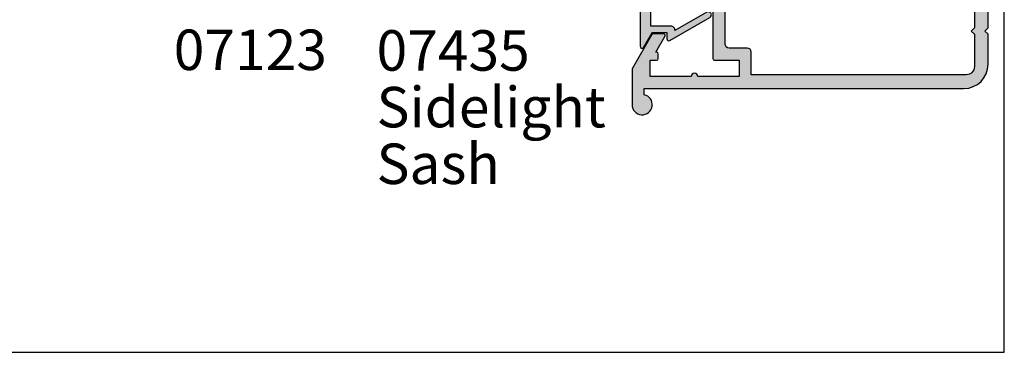
# Model space of a CAD drawing. Units: millimetres. Extents: x -58 to 354, y 0 to 482.
# Drawn here: x 232 to 354, y 0 to 41 of the extents above; entities that cross this region are included whole.
import ezdxf
from ezdxf.enums import TextEntityAlignment as Align

# ---------------------------------------------------------------- set-up
doc = ezdxf.new("R2010")
doc.units = ezdxf.units.MM
doc.layers.get('0').update_dxf_attribs({"plot": 0})
for name, color, linetype in [('APL Hatch', 253, 'Continuous'), ('APL Joinery', 2, 'Continuous'), ('APL Notes', 7, 'Continuous')]:
    doc.layers.add(name, color=color, linetype=linetype)
doc.styles.add('Arial-Bold', font='arialbd.ttf')
doc.styles.add('Arial-Regular', font='arial.ttf')

# ---------------------------------------------------------------- blocks, each defined once
blk = doc.blocks.new('07401')
at = {"layer": 'APL Hatch'}
h = blk.add_hatch(color=256, dxfattribs=at)
edge = h.paths.add_edge_path()
edge.add_line((-3.299979999999778, 13.6000011366632), (-3.699979999999414, 14.00000113666283))
edge.add_line((-3.699979999999414, 14.00000113666283), (-7.199979999999414, 14.00000113666283))
edge.add_line((-7.199979999999414, 14.00000113666283), (-7.59997999999996, 13.6000011366632))
edge.add_line((-7.59997999999996, 13.6000011366632), (-7.999979999999596, 14.00000113666283))
edge.add_line((-7.999979999999596, 14.00000113666283), (-16.14966391927896, 14.00000113666283))
edge.add_arc((-16.14966391927899, 13.80000113666281), 0.2000000000000242, 89.99999999999389, 179.9999999999939)
edge.add_line((-16.34966391927901, 13.80000113666283), (-16.34966391927901, 10.77799403759855))
edge.add_line((-16.34966391927901, 10.77799403759855), (-18.35000000000036, 10.77799403759855))
edge.add_line((-18.35000000000036, 10.77799403759855), (-18.35000000000036, 15.87799403759855))
edge.add_arc((-18.35000000000036, 16.27799403759882), 0.4000000000002721, 270, 450)
edge.add_line((-18.35000000000036, 16.67799403759909), (-18.35000000000036, 21.77799403759855))
edge.add_line((-18.35000000000036, 21.77799403759855), (-16.34966391927901, 21.77799403759855))
edge.add_line((-16.34966391927901, 21.77799403759855), (-16.34966391927901, 20.97799403759855))
edge.add_arc((-16.14966391927899, 20.97799403759857), 0.2000000000000242, 180.0000000000061, 270.0000000000061)
edge.add_line((-16.14966391927896, 20.77799403759855), (-15.54966391927906, 20.77799403759855))
edge.add_arc((-15.54966391927903, 20.97799403759857), 0.2000000000000242, 269.9999999999939, 359.9999999999939)
edge.add_line((-15.34966391927901, 20.97799403759855), (-15.34966391927901, 21.05481047834473))
edge.add_line((-15.34966391927901, 21.05481047834473), (-13.40719964916536, 19.93316291833155))
edge.add_arc((-13.29997999999989, 20.10199403759812), 0.199999999999931, 237.5815775663404, 360.0000000000102)
edge.add_line((-13.09997999999996, 20.10199403759816), (-13.09997999999985, 21.37253089201555))
edge.add_arc((-13.29997999999989, 21.37253089201548), 0.2000000000000419, 2.035554996136224e-11, 59.99703135174058)
edge.add_line((-13.19997102591356, 21.54573079127127), (-17.4039697736265, 23.97320103591855))
edge.add_arc((-17.50397874771286, 23.8000011366629), 0.1999999999999323, 59.99703135171406, 89.99999999999389)
edge.add_line((-17.50397874771284, 24.00000113666283), (-21.84997999999905, 24.00000113666283))
edge.add_arc((-21.84997999999906, 22.75000113666288), 1.24999999999995, 89.99999999999967, 348.4630409671818)
edge.add_line((-20.62523512860753, 22.50000113666283), (-19.84999999999945, 22.50000113666283))
edge.add_line((-19.84999999999945, 22.50000113666283), (-19.84999999999945, -16.99999886333529))
edge.add_arc((-16.84999999999945, -16.99999886333529), 3, 180, 270)
edge.add_line((-16.84999999999945, -19.99999886333529), (-13.14998000000014, -19.99999886333529))
edge.add_line((-13.14998000000014, -19.99999886333529), (-12.7499799999996, -19.59999886333566))
edge.add_line((-12.7499799999996, -19.59999886333566), (-12.34997999999905, -19.99999886333529))
edge.add_line((-12.34997999999905, -19.99999886333529), (2.000000040425221e-05, -19.99999886333529))
edge.add_arc((2.000000040425221e-05, -19.74999886333529), 0.25, 270, 360)
edge.add_line((0.2500200000004043, -19.74999886333529), (0.2500200000004043, -18.74999886333529))
edge.add_arc((2.000000040425221e-05, -18.74999886333529), 0.25, 0, 90)
edge.add_line((2.000000040425221e-05, -18.49999886333529), (-0.4817450027494488, -18.49999886333529))
edge.add_arc((-0.4817450027494526, -18.24999886333523), 0.2500000000000639, 147.7000816365451, 270.00000000000085, ccw=False)
edge.add_arc((-3.249979999999256, -16.49999886333496), 3.02499999999987, 327.7000816365129, 398.7192973222309)
edge.add_arc((-1.47497999999937, -15.07697391625956), 0.7500000000001924, 38.71929732221837, 218.7192973222274)
edge.add_arc((-3.249979999999391, -16.49999886333516), 1.52499999999972, -218.7192973222376, 38.7192973222418, ccw=False)
edge.add_arc((-5.024979999999232, -15.0769739162595), 0.7500000000000868, 321.2807026777525, 454.3012223046594)
edge.add_arc((-5.099979999998928, -14.07979038250031), 0.2500000000001257, 178.8540653142994, 274.3012223046298, ccw=False)
edge.add_line((-5.349929999999404, -14.07479063252407), (-5.349929999999404, -11.16806431836716))
edge.add_line((-5.349929999999404, -11.16806431836716), (-4, -9.8181343183673))
edge.add_line((-4, -9.8181343183673), (-4, 2.000000000000057))
edge.add_arc((-1.000000000000007, 2.000000000000007), 2.999999999999993, 89.99999999999989, 179.9999999999991, ccw=False)
edge.add_line((-1, 5), (31.11001999999917, 5))
edge.add_arc((31.11001999999948, 6.500000000000103), 1.500000000000103, 269.9999999999879, 314.9999999999886)
edge.add_line((32.17068017177917, 5.43933982822), (37.05002000000059, 10.31867965644051))
edge.add_line((37.05002000000059, 10.31867965644051), (44.85002000000077, 10.31867965644051))
edge.add_line((44.85002000000077, 10.31867965644051), (44.85002000000077, 5.20000113666466))
edge.add_arc((45.05002000000079, 5.200001136664682), 0.2000000000000242, 180.0000000000061, 270.0000000000061)
edge.add_line((45.05002000000081, 5.000001136664658), (47.4500200000009, 5.000001136664643))
edge.add_arc((47.45002000000093, 5.200001136664666), 0.2000000000000224, 269.9999999999939, 359.9999999999985)
edge.add_line((47.65002000000095, 5.20000113666466), (47.65002000000084, 6.300001136662829))
edge.add_arc((47.45002000000081, 6.300001136662807), 0.2000000000000242, 6.106664988409213e-12, 90.00000000000612)
edge.add_line((47.45002000000079, 6.500001136662831), (46.2500200000004, 6.500001136662831))
edge.add_line((46.2500200000004, 6.500001136662831), (46.25001999999984, 10.51867965644033))
edge.add_arc((44.85001999999999, 10.51867965644011), 1.399999999999849, 8.72380712630087e-12, 90.00000000000524)
edge.add_line((44.85001999999986, 11.91867965643996), (43.87899949798248, 11.91867965643996))
edge.add_arc((43.87899949798259, 12.16867965644043), 0.2500000000004636, 149.7471600378631, 269.99999999997397, ccw=False)
edge.add_arc((41.05002000000081, 13.81867965644052), 3.024999999999772, 329.7471600378749, 382.5833761036315)
edge.add_arc((44.07389849663184, 15.07636953777407), 0.2499999999996637, 134.9999999999027, 202.5833761035524, ccw=False)
edge.add_line((43.89712180133574, 15.25314623307077), (45.81068017178018, 17.16670460351556))
edge.add_arc((44.7500200000004, 18.22736477529543), 1.5, 314.9999999999974, 359.9999999999999)
edge.add_line((46.2500200000004, 18.22736477529543), (46.2500200000004, 25.75000113666283))
edge.add_line((46.2500200000004, 25.75000113666283), (46.5000200000004, 25.50000113666283))
edge.add_line((46.5000200000004, 25.50000113666283), (49.57699505292567, 25.50000113666283))
edge.add_line((49.57699505292567, 25.50000113666283), (50.07699505292476, 26.00000113666192))
edge.add_line((50.07699505292476, 26.00000113666192), (65.0769950529243, 26.00000113666192))
edge.add_line((65.0769950529243, 26.00000113666192), (65.5769950529243, 25.50000113666192))
edge.add_line((65.5769950529243, 25.50000113666192), (66.8269950529243, 25.50000113666191))
edge.add_arc((66.8269950529243, 26.25000113666192), 0.7500000000000036, 270, 450)
edge.add_line((66.8269950529243, 27.00000113666192), (46.50001999999949, 27.00000113666192))
edge.add_line((46.50001999999949, 27.00000113666192), (46.2500200000004, 26.75000113666283))
edge.add_line((46.2500200000004, 26.75000113666283), (46.2500200000004, 28.20000113666197))
edge.add_line((46.2500200000004, 28.20000113666197), (46.7500200000004, 28.20000113666208))
edge.add_arc((46.7500200000004, 28.80000113666205), 0.5999999999999659, 270, 450)
edge.add_line((46.7500200000004, 29.40000113666201), (46.2500200000004, 29.40000113666201))
edge.add_line((46.2500200000004, 29.40000113666201), (46.2500200000004, 35.75000113666101))
edge.add_line((46.2500200000004, 35.75000113666101), (50.60002000000043, 35.75000113666192))
edge.add_arc((50.60002000000043, 36.50000113666192), 0.75, 270, 450.0000000000087)
edge.add_line((50.60002000000031, 37.25000113666192), (46.2500200000004, 37.25000113666192))
edge.add_line((46.2500200000004, 37.25000113666192), (46.2500200000004, 40.60000113666274))
edge.add_line((46.2500200000004, 40.60000113666274), (46.7500200000004, 40.60000113666285))
edge.add_arc((46.7500200000004, 41.20000113666282), 0.5999999999999659, 270, 450)
edge.add_line((46.7500200000004, 41.80000113666279), (46.2500200000004, 41.80000113666279))
edge.add_line((46.2500200000004, 41.80000113666279), (46.2500200000004, 42.80000113666283))
edge.add_arc((46.05002000000038, 42.80000113666281), 0.2000000000000242, 6.106664988409213e-12, 90.00000000000612)
edge.add_line((46.05002000000036, 43.00000113666283), (42.95002000000045, 43.00000113666283))
edge.add_arc((42.95002000000043, 42.80000113666281), 0.2000000000000242, 89.99999999999389, 179.9999999999939)
edge.add_line((42.7500200000004, 42.80000113666283), (42.7500200000004, 40.95000113666265))
edge.add_arc((43.2500200000004, 40.95000113666265), 0.5, 180, 360)
edge.add_line((43.7500200000004, 40.95000113666265), (43.7500200000004, 41.70000113666265))
edge.add_line((43.7500200000004, 41.70000113666265), (45.2500200000004, 41.70000113666265))
edge.add_line((45.2500200000004, 41.70000113666265), (45.2500200000004, 36.20000113666265))
edge.add_line((45.2500200000004, 36.20000113666265), (43.7500200000004, 36.20000113666265))
edge.add_line((43.7500200000004, 36.20000113666265), (43.7500200000004, 36.95000113666265))
edge.add_arc((43.2500200000004, 36.95000113666265), 0.5, 0, 180)
edge.add_line((42.7500200000004, 36.95000113666265), (42.7500200000004, 34.90000113666338))
edge.add_line((42.7500200000004, 34.90000113666338), (41.95002000000045, 34.90000113666338))
edge.add_arc((41.95002000000043, 34.70000113666335), 0.2000000000000242, 89.99999999999389, 179.9999999999939)
edge.add_line((41.7500200000004, 34.70000113666337), (41.7500200000004, 33.10000113666337))
edge.add_arc((41.95002000000042, 33.10000113666339), 0.2000000000000171, 180.0000000000061, 270.0000000000081)
edge.add_line((41.95002000000045, 32.90000113666338), (42.55002000000036, 32.90000113666338))
edge.add_arc((42.55002000000038, 33.1000011366634), 0.2000000000000242, 269.9999999999939, 359.9999999999939)
edge.add_line((42.7500200000004, 33.10000113666338), (42.7500200000004, 33.90000113666338))
edge.add_line((42.7500200000004, 33.90000113666338), (44.7500200000004, 33.90000113666338))
edge.add_line((44.7500200000004, 33.90000113666338), (44.7500200000004, 28.80000113666338))
edge.add_arc((44.7500200000004, 28.4000011366631), 0.4000000000002721, 90, 270)
edge.add_line((44.7500200000004, 28.00000113666283), (44.7500200000004, 22.90000113666338))
edge.add_line((44.7500200000004, 22.90000113666338), (42.7500200000004, 22.90000113666338))
edge.add_line((42.7500200000004, 22.90000113666338), (42.75002000000029, 23.80000113666283))
edge.add_arc((42.55002000000027, 23.80000113666281), 0.2000000000000242, 6.106664988409213e-12, 90.00000000000612)
edge.add_line((42.55002000000025, 24.00000113666283), (39.95002000000045, 24.00000113666283))
edge.add_arc((39.95002000000043, 23.80000113666281), 0.2000000000000242, 89.99999999999389, 179.999999999998)
edge.add_line((39.7500200000004, 23.80000113666281), (39.75002000000052, 22.00000113666286))
edge.add_line((39.75002000000052, 22.00000113666286), (27.10002000000077, 22.00000113666303))
edge.add_arc((27.10002000000088, 21.8000011366631), 0.1999999999999318, 90.00000000003257, 180.0000000000244)
edge.add_line((26.90002000000095, 21.80000113666301), (26.90002000000072, 20.7000011366629))
edge.add_arc((27.10002000000032, 20.70000113666243), 0.1999999999995943, 179.9999999998646, 269.9999999998687)
edge.add_line((27.10001999999986, 20.50000113666283), (28.44002, 20.50000113666283))
edge.add_line((28.44002, 20.50000113666283), (28.44002, 14.00000113666283))
edge.add_line((28.44002, 14.00000113666283), (12.10001999999986, 14.00000113666283))
edge.add_line((12.10001999999986, 14.00000113666283), (11.70002000000022, 13.6000011366632))
edge.add_line((11.70002000000022, 13.6000011366632), (11.30002000000059, 14.00000113666283))
edge.add_line((11.30002000000059, 14.00000113666283), (5.65002000000095, 14.00000113666283))
edge.add_line((5.65002000000095, 14.00000113666283), (5.250020000000404, 13.6000011366632))
edge.add_line((5.250020000000404, 13.6000011366632), (4.850020000000768, 14.00000113666283))
edge.add_line((4.850020000000768, 14.00000113666283), (-2.899980000000141, 14.00000113666283))
edge.add_line((-2.899980000000141, 14.00000113666283), (-3.299979999999778, 13.6000011366632))
edge = h.paths.add_edge_path(flags=16)
edge.add_line((6.500000000000455, 6.499999999999545), (6.300000000000182, 6.700000000000273))
edge.add_line((6.300000000000182, 6.700000000000273), (-1, 6.70000000000006))
edge.add_arc((-0.9999999999996683, 1.99999999999991), 4.70000000000015, 90.00000000000404, 180.0000000000037)
edge.add_line((-5.699999999999818, 1.999999999999602), (-5.699999999999818, -9.113971262332996))
edge.add_line((-5.699999999999818, -9.113971262332996), (-7.049929999999677, -10.46390126233285))
edge.add_line((-7.049929999999677, -10.46390126233285), (-7.049929999999677, -17.29968769996043))
edge.add_arc((-8.049929999999677, -17.29968769996043), 1, -90, 0, ccw=False)
edge.add_line((-8.049929999999677, -18.29968769996043), (-12.3499299999994, -18.29968769996043))
edge.add_line((-12.3499299999994, -18.29968769996043), (-12.74992999999904, -17.89968769995988))
edge.add_line((-12.74992999999904, -17.89968769995988), (-13.14992999999959, -18.29968769996043))
edge.add_line((-13.14992999999959, -18.29968769996043), (-17.14999999999964, -18.29968769996043))
edge.add_arc((-17.14999999999964, -17.29968769996043), 1, 180, 270, ccw=False)
edge.add_line((-18.14999999999964, -17.29968769996043), (-18.14999999999964, 9.277994037598546))
edge.add_line((-18.14999999999964, 9.277994037598546), (-15.34966391927901, 9.277994037598546))
edge.add_arc((-15.34966391927901, 9.777994037598546), 0.5, 270, 360)
edge.add_line((-14.84966391927901, 9.777994037598546), (-14.84966391927901, 12.00000113666283))
edge.add_arc((-14.34966391927901, 12.00000113666283), 0.5, 90, 180, ccw=False)
edge.add_line((-14.34966391927901, 12.50000113666283), (-7.999979999999596, 12.50000113666283))
edge.add_line((-7.999979999999596, 12.50000113666283), (-7.59997999999996, 12.1000011366632))
edge.add_line((-7.59997999999996, 12.1000011366632), (-7.199979999999414, 12.50000113666283))
edge.add_line((-7.199979999999414, 12.50000113666283), (-5.799979999999778, 12.50000113666283))
edge.add_line((-5.799979999999778, 12.50000113666283), (-5.799979999999664, 11.70000113666283))
edge.add_arc((-5.59997999999964, 11.70000113666286), 0.2000000000000242, 180.0000000000061, 270.0000000000061)
edge.add_line((-5.599979999999618, 11.50000113666283), (-0.9999799999998231, 11.50000113666283))
edge.add_arc((-0.9999799999998018, 11.70000113666286), 0.2000000000000242, 269.9999999999939, 359.9999999999939)
edge.add_line((-0.7999799999997776, 11.70000113666283), (-0.7999799999997776, 12.50000113666283))
edge.add_line((-0.7999799999997776, 12.50000113666283), (2.750020000000404, 12.50000113666283))
edge.add_line((2.750020000000404, 12.50000113666283), (2.750020000000518, 11.70000113666283))
edge.add_arc((2.950020000000542, 11.70000113666286), 0.2000000000000242, 180.0000000000061, 270.0000000000061)
edge.add_line((2.950020000000563, 11.50000113666283), (7.550020000000359, 11.50000113666283))
edge.add_arc((7.55002000000038, 11.70000113666286), 0.2000000000000242, 269.9999999999939, 359.9999999999939)
edge.add_line((7.750020000000404, 11.70000113666283), (7.750020000000404, 12.50000113666283))
edge.add_line((7.750020000000404, 12.50000113666283), (9.200020000000222, 12.50000113666283))
edge.add_line((9.200020000000222, 12.50000113666283), (9.200020000000222, 11.70000113666283))
edge.add_arc((9.400020000000247, 11.70000113666286), 0.2000000000000242, 180.0000000000061, 270.0000000000061)
edge.add_line((9.400020000000268, 11.50000113666283), (13.20002000000022, 11.50000113666283))
edge.add_arc((13.20002000000022, 10.50000113666283), 1, 0, 90, ccw=False)
edge.add_line((14.20002000000022, 10.50000113666283), (14.20002000000022, 7.499999999999545))
edge.add_arc((13.20002000000022, 7.499999999999545), 1, -90, 0, ccw=False)
edge.add_line((13.20002000000022, 6.499999999999545), (6.500000000000455, 6.499999999999545))
edge = h.paths.add_edge_path(flags=16)
edge.add_line((44.7500200000004, 21.40000113666338), (44.7500200000004, 18.22736477529543))
edge.add_line((44.7500200000004, 18.22736477529543), (42.29468991411045, 15.77203468940601))
edge.add_arc((42.82502000000034, 15.24170460351629), 0.7499999999998478, 135.000000000009, 218.7192973222526)
edge.add_arc((41.05002000000066, 13.81867965644041), 1.524999999999965, -218.71929732224316, 38.71929732224561, ccw=False)
edge.add_arc((39.2750200000008, 15.24170460351645), 0.7500000000000958, 321.2807026777422, 501.2807026777477)
edge.add_arc((41.05002000000081, 13.81867965644131), 3.02499999999971, 141.280702677766, 203.4009508140937)
edge.add_arc((37.81495817679025, 12.41867965643999), 0.5000000000000275, -90.0000000000008, 23.40095081396862, ccw=False)
edge.add_line((37.81495817679024, 11.91867965643996), (37.15002000000095, 11.91867965643996))
edge.add_arc((37.15002000000064, 10.41867965643985), 1.500000000000115, 89.99999999998806, 134.9999999999884)
edge.add_line((36.08935982822095, 11.47933982821996), (31.11002000000008, 6.499999999999545))
edge.add_line((31.11002000000008, 6.499999999999545), (16.70002000000022, 6.499999999999545))
edge.add_arc((16.70002000000022, 7.499999999999545), 1, 180, 270, ccw=False)
edge.add_line((15.70002000000022, 7.499999999999545), (15.70002000000022, 11.50000113666283))
edge.add_arc((16.70002000000022, 11.50000113666283), 1, 90, 180, ccw=False)
edge.add_line((16.70002000000022, 12.50000113666283), (28.44002, 12.50000113666283))
edge.add_arc((28.44002, 14.00000113666283), 1.5, 270, 360)
edge.add_line((29.94002, 14.00000113666283), (29.94002, 19.40000113666338))
edge.add_arc((30.94002, 19.40000113666338), 1, 90, 180, ccw=False)
edge.add_line((30.94002, 20.40000113666338), (42.55002000000025, 20.40000113666338))
edge.add_arc((42.55002000000027, 20.6000011366634), 0.2000000000000242, 269.9999999999939, 359.9999999999939)
edge.add_line((42.75002000000029, 20.60000113666338), (42.7500200000004, 21.40000113666338))
edge.add_line((42.7500200000004, 21.40000113666338), (44.7500200000004, 21.40000113666338))
at = {"layer": 'APL Joinery', "linetype": 'Continuous'}
for points in [[(-3.299979999999778, 13.6000011366632), (-3.699979999999414, 14.00000113666283), (-7.199979999999414, 14.00000113666283), (-7.59997999999996, 13.6000011366632), (-7.999979999999596, 14.00000113666283), (-16.14966391927896, 14.00000113666283, 0.414213562373095), (-16.34966391927901, 13.80000113666283), (-16.34966391927901, 10.77799403759855), (-18.35000000000036, 10.77799403759855), (-18.35000000000036, 15.87799403759855, 0.9999999999999999), (-18.35000000000036, 16.67799403759909), (-18.35000000000036, 21.77799403759855), (-16.34966391927901, 21.77799403759855), (-16.34966391927901, 20.97799403759855, 0.414213562373095), (-16.14966391927896, 20.77799403759855), (-15.54966391927906, 20.77799403759855, 0.414213562373095), (-15.34966391927901, 20.97799403759855), (-15.34966391927901, 21.05481047834473), (-13.40719964916536, 19.93316291833155, 0.591506853715317), (-13.09997999999996, 20.10199403759816), (-13.09997999999985, 21.37253089201555, 0.2679353093117182), (-13.19997102591356, 21.54573079127127), (-17.4039697736265, 23.97320103591855, 0.1316656752908676), (-17.50397874771284, 24.00000113666283), (-21.84997999999905, 24.00000113666283, 2.107491029663471), (-20.62523512860753, 22.50000113666283), (-19.84999999999945, 22.50000113666283), (-19.84999999999945, -16.99999886333529, 0.414213562373095), (-16.84999999999945, -19.99999886333529), (-13.14998000000014, -19.99999886333529), (-12.7499799999996, -19.59999886333566), (-12.34997999999905, -19.99999886333529), (2.000000040425221e-05, -19.99999886333529, 0.414213562373095), (0.2500200000004043, -19.74999886333529), (0.2500200000004043, -18.74999886333529, 0.414213562373095), (2.000000040425221e-05, -18.49999886333529), (-0.4817450027494488, -18.49999886333529, -0.59080908233768), (-0.6930606513946032, -18.11641107707574, 0.3201949615811709), (-0.8898151648342036, -14.60784481282809, 1.000000000000077), (-2.060144835164465, -15.54610301969112, -2.083394336380677), (-4.439815164834386, -15.5461030196912, 0.6557567563764856), (-5.081229999999096, -14.32908626594019, -0.4423413745084176), (-5.349929999999404, -14.07479063252407), (-5.349929999999404, -11.16806431836716), (-4, -9.8181343183673), (-4, 2.000000000000057, -0.4142135623730909), (-1, 5), (31.11001999999917, 5, 0.1989123673796614), (32.17068017177917, 5.43933982822), (37.05002000000059, 10.31867965644051), (44.85002000000077, 10.31867965644051), (44.85002000000077, 5.20000113666466, 0.4142135623730943), (45.05002000000081, 5.000001136664658), (47.4500200000009, 5.000001136664643, 0.4142135623731205), (47.65002000000095, 5.20000113666466), (47.65002000000084, 6.300001136662829, 0.414213562373095), (47.45002000000079, 6.500001136662831), (46.2500200000004, 6.500001136662831), (46.25001999999984, 10.51867965644033, 0.4142135623730771), (44.85001999999986, 11.91867965643996), (43.87899949798248, 11.91867965643996, -0.5788221705813106), (43.66304686454851, 12.29463385491398, 0.2347146043132693), (43.84306807704183, 14.98036267660397, -0.3037440006547696), (43.89712180133574, 15.25314623307077), (45.81068017178018, 17.16670460351556, 0.1989123673796693), (46.2500200000004, 18.22736477529543), (46.2500200000004, 25.75000113666283), (46.5000200000004, 25.50000113666283), (49.57699505292567, 25.50000113666283), (50.07699505292476, 26.00000113666192), (65.0769950529243, 26.00000113666192), (65.5769950529243, 25.50000113666192), (66.8269950529243, 25.50000113666191, 0.9999999999999999), (66.8269950529243, 27.00000113666192), (46.50001999999949, 27.00000113666192), (46.2500200000004, 26.75000113666283), (46.2500200000004, 28.20000113666197), (46.7500200000004, 28.20000113666208, 0.9999999999999999), (46.7500200000004, 29.40000113666201), (46.2500200000004, 29.40000113666201), (46.2500200000004, 35.75000113666101), (50.60002000000043, 35.75000113666192, 1.000000000000076), (50.60002000000031, 37.25000113666192), (46.2500200000004, 37.25000113666192), (46.2500200000004, 40.60000113666274), (46.7500200000004, 40.60000113666285, 0.9999999999999999), (46.7500200000004, 41.80000113666279), (46.2500200000004, 41.80000113666279), (46.2500200000004, 42.80000113666283, 0.4142135623730954), (46.05002000000036, 43.00000113666283), (42.95002000000045, 43.00000113666283, 0.414213562373095), (42.7500200000004, 42.80000113666283), (42.7500200000004, 40.95000113666265, 0.9999999999999999), (43.7500200000004, 40.95000113666265), (43.7500200000004, 41.70000113666265), (45.2500200000004, 41.70000113666265), (45.2500200000004, 36.20000113666265), (43.7500200000004, 36.20000113666265), (43.7500200000004, 36.95000113666265, 0.9999999999999999), (42.7500200000004, 36.95000113666265), (42.7500200000004, 34.90000113666338), (41.95002000000045, 34.90000113666338, 0.414213562373095), (41.7500200000004, 34.70000113666337), (41.7500200000004, 33.10000113666337, 0.414213562373095), (41.95002000000045, 32.90000113666338), (42.55002000000036, 32.90000113666338, 0.414213562373095), (42.7500200000004, 33.10000113666338), (42.7500200000004, 33.90000113666338), (44.7500200000004, 33.90000113666338), (44.7500200000004, 28.80000113666338, 0.9999999999999999), (44.7500200000004, 28.00000113666283), (44.7500200000004, 22.90000113666338), (42.7500200000004, 22.90000113666338), (42.75002000000029, 23.80000113666283, 0.414213562373095), (42.55002000000025, 24.00000113666283), (39.95002000000045, 24.00000113666283, 0.4142135623731116), (39.7500200000004, 23.80000113666281), (39.75002000000052, 22.00000113666286), (27.10002000000077, 22.00000113666303, 0.4142135623730534), (26.90002000000095, 21.80000113666301), (26.90002000000072, 20.7000011366629, 0.4142135623731159), (27.10001999999986, 20.50000113666283), (28.44002, 20.50000113666283), (28.44002, 14.00000113666283), (12.10001999999986, 14.00000113666283), (11.70002000000022, 13.6000011366632), (11.30002000000059, 14.00000113666283), (5.65002000000095, 14.00000113666283), (5.250020000000404, 13.6000011366632), (4.850020000000768, 14.00000113666283), (-2.899980000000141, 14.00000113666283)], [(44.7500200000004, 21.40000113666338), (44.7500200000004, 18.22736477529543), (42.29468991411045, 15.77203468940601, 0.3824594225138297), (42.23985516483572, 14.77257550008469, -2.083394336380896), (39.86018483516557, 14.77257550008464, 1.000000000000051), (38.68985516483599, 15.7108337069482, 0.2778896604911937), (38.27383219426736, 12.61726121672303, -0.5395760792498688), (37.81495817679024, 11.91867965643996), (37.15002000000095, 11.91867965643996, 0.1989123673796596), (36.08935982822095, 11.47933982821996), (31.11002000000008, 6.499999999999545), (16.70002000000022, 6.499999999999545, -0.414213562373095), (15.70002000000022, 7.499999999999545), (15.70002000000022, 11.50000113666283, -0.414213562373095), (16.70002000000022, 12.50000113666283), (28.44002, 12.50000113666283, 0.414213562373095), (29.94002, 14.00000113666283), (29.94002, 19.40000113666338, -0.414213562373095), (30.94002, 20.40000113666338), (42.55002000000025, 20.40000113666338, 0.414213562373095), (42.75002000000029, 20.60000113666338), (42.7500200000004, 21.40000113666338)], [(6.500000000000455, 6.499999999999545), (6.300000000000182, 6.700000000000273), (-1, 6.70000000000006, 0.4142135623730935), (-5.699999999999818, 1.999999999999602), (-5.699999999999818, -9.113971262332996), (-7.049929999999677, -10.46390126233285), (-7.049929999999677, -17.29968769996043, -0.414213562373095), (-8.049929999999677, -18.29968769996043), (-12.3499299999994, -18.29968769996043), (-12.74992999999904, -17.89968769995988), (-13.14992999999959, -18.29968769996043), (-17.14999999999964, -18.29968769996043, -0.414213562373095), (-18.14999999999964, -17.29968769996043), (-18.14999999999964, 9.277994037598546), (-15.34966391927901, 9.277994037598546, 0.414213562373095), (-14.84966391927901, 9.777994037598546), (-14.84966391927901, 12.00000113666283, -0.414213562373095), (-14.34966391927901, 12.50000113666283), (-7.999979999999596, 12.50000113666283), (-7.59997999999996, 12.1000011366632), (-7.199979999999414, 12.50000113666283), (-5.799979999999778, 12.50000113666283), (-5.799979999999664, 11.70000113666283, 0.414213562373095), (-5.599979999999618, 11.50000113666283), (-0.9999799999998231, 11.50000113666283, 0.414213562373095), (-0.7999799999997776, 11.70000113666283), (-0.7999799999997776, 12.50000113666283), (2.750020000000404, 12.50000113666283), (2.750020000000518, 11.70000113666283, 0.414213562373095), (2.950020000000563, 11.50000113666283), (7.550020000000359, 11.50000113666283, 0.414213562373095), (7.750020000000404, 11.70000113666283), (7.750020000000404, 12.50000113666283), (9.200020000000222, 12.50000113666283), (9.200020000000222, 11.70000113666283, 0.414213562373095), (9.400020000000268, 11.50000113666283), (13.20002000000022, 11.50000113666283, -0.414213562373095), (14.20002000000022, 10.50000113666283), (14.20002000000022, 7.499999999999545, -0.414213562373095), (13.20002000000022, 6.499999999999545)]]:
    blk.add_lwpolyline(points, format="xyb", close=True, dxfattribs=at)
blk = doc.blocks.new('07436', base_point=(250.7159207160623, 55.79123083457137))
at = {"layer": 'APL Hatch'}
h = blk.add_hatch(color=256, dxfattribs=at)
edge = h.paths.add_edge_path()
edge.add_line((250.0567780590288, 53.09290295303694), (247.4372090092184, 48.55366862787422))
edge.add_arc((247.7620044427479, 48.36623083457124), 0.3749999999998629, 150.010974225129, 330.0109742251153)
edge.add_line((248.0867998762773, 48.17879304126819), (251.2824510050821, 53.7162723057138))
edge.add_arc((251.0659207160622, 53.84123083458243), 0.2500000000001453, 330.0109742251653, 450)
edge.add_line((251.0659207160622, 54.09123083458257), (250.3159207160623, 54.09123083458257))
edge.add_line((250.3159207160623, 54.09123083458257), (250.3159207160622, 55.88915996710904))
edge.add_line((250.3159207160622, 55.88915996710904), (254.1409207160614, 55.88915996710904))
edge.add_arc((254.1409207160614, 56.13915996710904), 0.25, 270, 360)
edge.add_line((254.3909207160614, 56.13915996710904), (254.3909207160614, 58.03915996710867))
edge.add_arc((254.1409207160614, 58.03915996710867), 0.25, 0, 90)
edge.add_line((254.1409207160614, 58.28915996710867), (253.4409207160616, 58.28915996710867))
edge.add_arc((253.4409207160616, 58.03915996710867), 0.25, 90, 180)
edge.add_line((253.1909207160616, 58.03915996710867), (253.1909207160616, 56.79123149409924))
edge.add_line((253.1909207160616, 56.79123149409924), (209.4302320966028, 56.79123149409926))
edge.add_arc((209.4302320966028, 56.54123149409926), 0.25, 90, 239.9970313517243)
edge.add_line((209.3052208789948, 56.32473162002961), (211.1159207160613, 55.2791984883041))
edge.add_line((211.1159207160613, 55.2791984883041), (211.1159207160612, 53.49322373548256))
edge.add_line((211.1159207160612, 53.49322373548256), (210.3659207160613, 53.49322373548256))
edge.add_arc((210.3659207160615, 53.24322373548242), 0.2500000000001421, 90.00000000002606, 209.9890257748346)
edge.add_line((210.1493904270415, 53.11826520661378), (212.9999346994572, 48.17879304126821))
edge.add_arc((213.3247301329868, 48.3662308345713), 0.3749999999999408, 209.9890257748829, 389.9890257748701)
edge.add_line((213.6495255665163, 48.55366862787432), (211.3750633730948, 52.49489585393693))
edge.add_arc((211.4159207160613, 52.99322373548253), 0.5000000000000058, 265.3128672451893, 360)
edge.add_line((211.9159207160614, 52.99322373548253), (211.9159207160614, 55.4912314940992))
edge.add_line((211.9159207160614, 55.4912314940992), (236.6159207160617, 55.4912314940992))
edge.add_line((236.6159207160617, 55.4912314940992), (236.6159207160617, 48.64123149409957))
edge.add_arc((237.2659207160617, 48.64123149409957), 0.6500000000000341, 180, 360)
edge.add_line((237.9159207160617, 48.64123149409957), (237.9159207160616, 55.4912314940992))
edge.add_line((237.9159207160616, 55.4912314940992), (249.5159207160623, 55.4912314940992))
edge.add_line((249.5159207160623, 55.4912314940992), (249.5159207160623, 53.59123083458255))
edge.add_arc((250.0159207160623, 53.59123083458252), 0.5, 179.9999999999968, 274.6871327548109)
blk.add_hatch(color=256, dxfattribs=at).paths.add_polyline_path([(254.3909207160614, 58.03915996710868, 0.4142135623730866), (254.1409207160614, 58.28915996710867), (253.4409207160616, 58.28915996710867, 0.4142135623730951), (253.1909207160616, 58.03915996710867), (253.1909207160616, 56.79123149409924), (209.4302320966028, 56.79123149409926, 0.7673064083046731), (209.3052208789948, 56.32473162002962), (211.1159207160613, 55.2791984883041), (211.1159207160612, 53.49322373548255), (210.3659207160615, 53.49322373548256, 0.5772864255008509), (210.1493904270416, 53.11826520661361), (212.9999346994572, 48.17879304126822, 1), (213.6495255665164, 48.55366862787428), (211.3750633730948, 52.49489585393693, 0.4383820632477214), (211.9159207160614, 52.99322373548253), (211.9159207160614, 55.4912314940992), (236.6159207160616, 55.4912314940992), (236.6159207160617, 48.64123149409956, 1), (237.9159207160617, 48.64123149409959), (237.9159207160617, 55.4912314940992), (249.5159207160623, 55.4912314940992), (249.5159207160623, 53.59123083458253, 0.4383820632477216), (250.0567780590288, 53.09290295303694), (247.4372090092184, 48.55366862787421, 1), (248.0867998762773, 48.17879304126816), (251.282451005082, 53.71627230571362, 0.5772864255008571), (251.0659207160622, 54.09123083458257), (250.3159207160623, 54.09123083458259), (250.3159207160622, 55.88915996710904), (254.1409207160614, 55.88915996710904, 0.4142135623730951), (254.3909207160614, 56.13915996710904)])
at = {"layer": 'APL Joinery', "linetype": 'Continuous'}
blk.add_lwpolyline([(250.0567780590288, 53.09290295303694), (247.4372090092184, 48.55366862787422, 0.9999999999998949), (248.0867998762773, 48.17879304126819), (251.2824510050821, 53.7162723057138, 0.5772864255005989), (251.0659207160622, 54.09123083458257), (250.3159207160623, 54.09123083458257), (250.3159207160622, 55.88915996710904), (254.1409207160614, 55.88915996710904, 0.414213562373095), (254.3909207160614, 56.13915996710904), (254.3909207160614, 58.03915996710867, 0.414213562373095), (254.1409207160614, 58.28915996710867), (253.4409207160616, 58.28915996710867, 0.414213562373095), (253.1909207160616, 58.03915996710867), (253.1909207160616, 56.79123149409924), (209.4302320966028, 56.79123149409926, 0.7673064083047154), (209.3052208789948, 56.32473162002961), (211.1159207160613, 55.2791984883041), (211.1159207160612, 53.49322373548256), (210.3659207160613, 53.49322373548256, 0.5772864255004408), (210.1493904270415, 53.11826520661378), (212.9999346994572, 48.17879304126821, 0.9999999999998915), (213.6495255665163, 48.55366862787432), (211.3750633730948, 52.49489585393693, 0.4383820632477215), (211.9159207160614, 52.99322373548253), (211.9159207160614, 55.4912314940992), (236.6159207160617, 55.4912314940992), (236.6159207160617, 48.64123149409957, 0.9999999999999999), (237.9159207160617, 48.64123149409957), (237.9159207160616, 55.4912314940992), (249.5159207160623, 55.4912314940992), (249.5159207160623, 53.59123083458255, 0.4383820632477342)], format="xyb", close=True, dxfattribs=at)

msp = doc.modelspace()

# ---------------------------------------------------------------- linework, layer by layer
msp.add_lwpolyline([(353.9999991921495, 1.108869582822081e-07), (353.9999991921495, 482.000000110887), (-8.078504833974876e-07, 482.000000110887), (-8.078504833974876e-07, 1.108869582822081e-07)], close=True)

# ---------------------------------------------------------------- block references
at = {"layer": 'APL Joinery', "rotation": 90}
for name, p in [('07401', (331.9999991921496, 52.43588801319894)), ('07436', (309.9999991921512, 79.08588801319958))]:
    msp.add_blockref(name, p, dxfattribs=at)

# ---------------------------------------------------------------- texts
at = {"layer": 'APL Notes', "style": 'Arial-Bold'}
msp.add_text('07123', height=5, dxfattribs=at).set_placement((270.2885192567275, 39.8653853290351), align=Align.TOP_RIGHT)
at = {"layer": 'APL Notes'}
for s, style, p in [('07435', 'Arial-Bold', (276.4249985326238, 34.78719534552918)), ('Sidelight', 'Arial-Regular', (276.4249985326238, 27.78719534552918)), ('Sash', 'Arial-Regular', (276.4249985326238, 20.78719534552918))]:
    msp.add_text(s, height=5, dxfattribs=dict(at, style=style)).set_placement(p)

doc.saveas('drawing.dxf')
